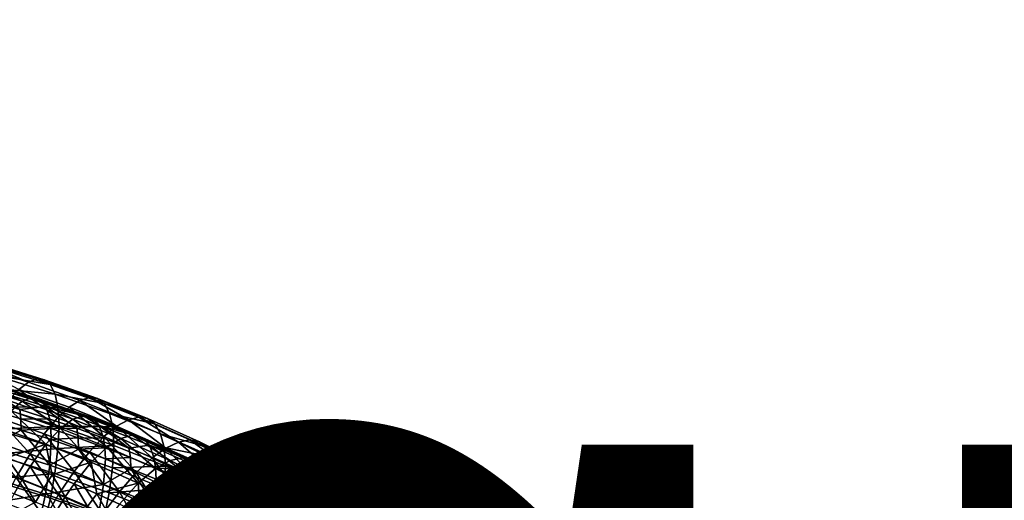
# Model space of a CAD drawing. Units: metres. Extents: x -4.41 to 2.1, y 0.19 to 3.06.
# Drawn here: x -1.37 to -1.24, y 0.63 to 0.69 of the extents above; entities that cross this region are included whole.
import ezdxf

# ---------------------------------------------------------------- set-up
doc = ezdxf.new("R2010")
doc.units = ezdxf.units.M
doc.linetypes.add('AUSGEZOGEN', pattern=[0])
doc.layers.add('Text Allgemein', color=7, linetype='AUSGEZOGEN', lineweight=25)
doc.layers.add('Vorh. Geländer', color=254, linetype='AUSGEZOGEN', lineweight=13)
doc.styles.add('ARIAL', font='ARIAL.TTF')

msp = doc.modelspace()

# ---------------------------------------------------------------- linework, layer by layer
at = {"layer": 'Vorh. Geländer', "color": 9, "linetype": 'AUSGEZOGEN', "lineweight": 25, "transparency": 33554687}
for points in [[(-1.37134, 0.64272, 0.50247), (-1.3791, 0.64512, 0.50448), (-1.37807, 0.64559, 0.5082)], [(-1.37017, 0.64315, 0.50614), (-1.37807, 0.64559, 0.5082), (-1.37723, 0.64551, 0.51177), (-1.36922, 0.64303, 0.50969)], [(-1.37134, 0.64272, 0.50247), (-1.37807, 0.64559, 0.5082), (-1.37017, 0.64315, 0.50614)], [(-1.36922, 0.64303, 0.50969), (-1.37723, 0.64551, 0.51177), (-1.37653, 0.6449, 0.51543)], [(-1.37265, 0.64174, 0.49897), (-1.3791, 0.64512, 0.50448), (-1.37134, 0.64272, 0.50247)], [(-1.36842, 0.64239, 0.51333), (-1.37653, 0.6449, 0.51543), (-1.37596, 0.64364, 0.51928)], [(-1.36922, 0.64303, 0.50969), (-1.37653, 0.6449, 0.51543), (-1.36842, 0.64239, 0.51333)], [(-1.3722, 0.64014, 0.50248), (-1.37985, 0.64251, 0.50446), (-1.37872, 0.64309, 0.50848)], [(-1.37091, 0.64067, 0.50646), (-1.37872, 0.64309, 0.50848), (-1.37776, 0.64291, 0.51267), (-1.36983, 0.64045, 0.5106)], [(-1.3722, 0.64014, 0.50248), (-1.37872, 0.64309, 0.50848), (-1.37091, 0.64067, 0.50646)], [(-1.36983, 0.64045, 0.5106), (-1.37776, 0.64291, 0.51267), (-1.37705, 0.64195, 0.51679)], [(-1.36778, 0.64111, 0.51716), (-1.37596, 0.64364, 0.51928), (-1.37562, 0.64187, 0.52282)], [(-1.36842, 0.64239, 0.51333), (-1.37596, 0.64364, 0.51928), (-1.36778, 0.64111, 0.51716)], [(-1.36589, 0.63934, 0.49695), (-1.37265, 0.64174, 0.49897), (-1.37134, 0.64272, 0.50247), (-1.36444, 0.64027, 0.50041)], [(-1.36444, 0.64027, 0.50041), (-1.37134, 0.64272, 0.50247), (-1.37017, 0.64315, 0.50614), (-1.36314, 0.64065, 0.50405)], [(-1.36314, 0.64065, 0.50405), (-1.37017, 0.64315, 0.50614), (-1.36922, 0.64303, 0.50969)], [(-1.36209, 0.6405, 0.50756), (-1.36922, 0.64303, 0.50969), (-1.36842, 0.64239, 0.51333)], [(-1.36314, 0.64065, 0.50405), (-1.36922, 0.64303, 0.50969), (-1.36209, 0.6405, 0.50756)], [(-1.37368, 0.63887, 0.49868), (-1.37985, 0.64251, 0.50446), (-1.3722, 0.64014, 0.50248)], [(-1.37705, 0.64195, 0.51679), (-1.37659, 0.64027, 0.52069), (-1.37252, 0.63906, 0.51967)], [(-1.36901, 0.63946, 0.51471), (-1.37705, 0.64195, 0.51679), (-1.37252, 0.63906, 0.51967)], [(-1.36983, 0.64045, 0.5106), (-1.37705, 0.64195, 0.51679), (-1.36901, 0.63946, 0.51471)], [(-1.36739, 0.63932, 0.52068), (-1.37562, 0.64187, 0.52282), (-1.37549, 0.63938, 0.52631)], [(-1.36778, 0.64111, 0.51716), (-1.37562, 0.64187, 0.52282), (-1.36739, 0.63932, 0.52068)], [(-1.36743, 0.63791, 0.49377), (-1.37404, 0.64026, 0.49574), (-1.37265, 0.64174, 0.49897)], [(-1.36743, 0.63791, 0.49377), (-1.37265, 0.64174, 0.49897), (-1.36589, 0.63934, 0.49695)], [(-1.3612, 0.63983, 0.51117), (-1.36842, 0.64239, 0.51333), (-1.36778, 0.64111, 0.51716)], [(-1.36209, 0.6405, 0.50756), (-1.36842, 0.64239, 0.51333), (-1.3612, 0.63983, 0.51117)], [(-1.37252, 0.63906, 0.51967), (-1.37659, 0.64027, 0.52069), (-1.37645, 0.639, 0.52279), (-1.37237, 0.63778, 0.52177)], [(-1.36922, 0.6358, 0.49063), (-1.37566, 0.63808, 0.49255), (-1.37404, 0.64026, 0.49574), (-1.36743, 0.63791, 0.49377)], [(-1.36703, 0.63651, 0.4967), (-1.37368, 0.63887, 0.49868), (-1.3722, 0.64014, 0.50248)], [(-1.36539, 0.63773, 0.50045), (-1.3722, 0.64014, 0.50248), (-1.37091, 0.64067, 0.50646)], [(-1.36703, 0.63651, 0.4967), (-1.3722, 0.64014, 0.50248), (-1.36539, 0.63773, 0.50045)], [(-1.36396, 0.6382, 0.50439), (-1.37091, 0.64067, 0.50646), (-1.36983, 0.64045, 0.5106), (-1.36276, 0.63794, 0.5085)], [(-1.36539, 0.63773, 0.50045), (-1.37091, 0.64067, 0.50646), (-1.36396, 0.6382, 0.50439)], [(-1.36276, 0.63794, 0.5085), (-1.36983, 0.64045, 0.5106), (-1.36901, 0.63946, 0.51471)], [(-1.36048, 0.63852, 0.51499), (-1.36778, 0.64111, 0.51716), (-1.36739, 0.63932, 0.52068), (-1.36005, 0.63671, 0.51849)], [(-1.3612, 0.63983, 0.51117), (-1.36778, 0.64111, 0.51716), (-1.36048, 0.63852, 0.51499)], [(-1.35953, 0.6368, 0.49482), (-1.36589, 0.63934, 0.49695), (-1.36444, 0.64027, 0.50041)], [(-1.35795, 0.63768, 0.49824), (-1.36444, 0.64027, 0.50041), (-1.36314, 0.64065, 0.50405)], [(-1.35953, 0.6368, 0.49482), (-1.36444, 0.64027, 0.50041), (-1.35795, 0.63768, 0.49824)], [(-1.35653, 0.63801, 0.50184), (-1.36314, 0.64065, 0.50405), (-1.36209, 0.6405, 0.50756)], [(-1.35795, 0.63768, 0.49824), (-1.36314, 0.64065, 0.50405), (-1.35653, 0.63801, 0.50184)], [(-1.35538, 0.63782, 0.50531), (-1.36209, 0.6405, 0.50756), (-1.3612, 0.63983, 0.51117)], [(-1.35653, 0.63801, 0.50184), (-1.36209, 0.6405, 0.50756), (-1.35538, 0.63782, 0.50531)], [(-1.37237, 0.63778, 0.52177), (-1.37645, 0.639, 0.52279), (-1.3764, 0.63751, 0.52475), (-1.37232, 0.63629, 0.52373)], [(-1.36724, 0.63682, 0.52417), (-1.37549, 0.63938, 0.52631), (-1.37562, 0.63636, 0.52938)], [(-1.36739, 0.63932, 0.52068), (-1.37549, 0.63938, 0.52631), (-1.36724, 0.63682, 0.52417)], [(-1.369, 0.63438, 0.49303), (-1.37546, 0.63668, 0.49495), (-1.37368, 0.63887, 0.49868)], [(-1.369, 0.63438, 0.49303), (-1.37368, 0.63887, 0.49868), (-1.36703, 0.63651, 0.4967)], [(-1.37252, 0.63906, 0.51967), (-1.36849, 0.63776, 0.51858), (-1.36901, 0.63946, 0.51471)], [(-1.36849, 0.63776, 0.51858), (-1.37252, 0.63906, 0.51967), (-1.37237, 0.63778, 0.52177)], [(-1.36901, 0.63946, 0.51471), (-1.36849, 0.63776, 0.51858), (-1.36486, 0.63652, 0.51754)], [(-1.36185, 0.63692, 0.51257), (-1.36901, 0.63946, 0.51471), (-1.36486, 0.63652, 0.51754)], [(-1.36276, 0.63794, 0.5085), (-1.36901, 0.63946, 0.51471), (-1.36185, 0.63692, 0.51257)], [(-1.36122, 0.63543, 0.49169), (-1.36743, 0.63791, 0.49377), (-1.36589, 0.63934, 0.49695)], [(-1.36005, 0.63671, 0.51849), (-1.36739, 0.63932, 0.52068), (-1.36724, 0.63682, 0.52417)], [(-1.36122, 0.63543, 0.49169), (-1.36589, 0.63934, 0.49695), (-1.35953, 0.6368, 0.49482)], [(-1.35441, 0.63711, 0.5089), (-1.3612, 0.63983, 0.51117), (-1.36048, 0.63852, 0.51499)], [(-1.35538, 0.63782, 0.50531), (-1.3612, 0.63983, 0.51117), (-1.35441, 0.63711, 0.5089)], [(-1.37112, 0.63309, 0.48788), (-1.37737, 0.63531, 0.48974), (-1.37566, 0.63808, 0.49255)], [(-1.37232, 0.63629, 0.52373), (-1.3764, 0.63751, 0.52475), (-1.37658, 0.63406, 0.52811)], [(-1.37112, 0.63309, 0.48788), (-1.37566, 0.63808, 0.49255), (-1.36922, 0.6358, 0.49063)], [(-1.36849, 0.63776, 0.51858), (-1.37237, 0.63778, 0.52177), (-1.36833, 0.63648, 0.52068)], [(-1.36833, 0.63648, 0.52068), (-1.37237, 0.63778, 0.52177), (-1.37232, 0.63629, 0.52373)], [(-1.36317, 0.63338, 0.4886), (-1.36922, 0.6358, 0.49063), (-1.36743, 0.63791, 0.49377), (-1.36122, 0.63543, 0.49169)], [(-1.36486, 0.63652, 0.51754), (-1.36849, 0.63776, 0.51858), (-1.36833, 0.63648, 0.52068)], [(-1.36078, 0.63401, 0.4946), (-1.36703, 0.63651, 0.4967), (-1.36539, 0.63773, 0.50045)], [(-1.35898, 0.63517, 0.4983), (-1.36539, 0.63773, 0.50045), (-1.36396, 0.6382, 0.50439)], [(-1.36078, 0.63401, 0.4946), (-1.36539, 0.63773, 0.50045), (-1.35898, 0.63517, 0.4983)], [(-1.35743, 0.6356, 0.5022), (-1.36396, 0.6382, 0.50439), (-1.36276, 0.63794, 0.5085)], [(-1.35898, 0.63517, 0.4983), (-1.36396, 0.6382, 0.50439), (-1.35743, 0.6356, 0.5022)], [(-1.35611, 0.63529, 0.50627), (-1.36276, 0.63794, 0.5085), (-1.36185, 0.63692, 0.51257)], [(-1.35743, 0.6356, 0.5022), (-1.36276, 0.63794, 0.5085), (-1.35611, 0.63529, 0.50627)], [(-1.35363, 0.63578, 0.51269), (-1.36048, 0.63852, 0.51499), (-1.36005, 0.63671, 0.51849), (-1.35316, 0.63396, 0.51619)], [(-1.35441, 0.63711, 0.5089), (-1.36048, 0.63852, 0.51499), (-1.35363, 0.63578, 0.51269)], [(-1.35295, 0.63387, 0.49236), (-1.35953, 0.6368, 0.49482), (-1.35795, 0.63768, 0.49824)], [(-1.35123, 0.63468, 0.49572), (-1.35795, 0.63768, 0.49824), (-1.35653, 0.63801, 0.50184)], [(-1.35295, 0.63387, 0.49236), (-1.35795, 0.63768, 0.49824), (-1.35123, 0.63468, 0.49572)], [(-1.3497, 0.63496, 0.49927), (-1.35653, 0.63801, 0.50184), (-1.35538, 0.63782, 0.50531), (-1.34844, 0.63472, 0.50271)], [(-1.35123, 0.63468, 0.49572), (-1.35653, 0.63801, 0.50184), (-1.3497, 0.63496, 0.49927)], [(-1.34844, 0.63472, 0.50271), (-1.35538, 0.63782, 0.50531), (-1.35441, 0.63711, 0.5089), (-1.34739, 0.63398, 0.50627)], [(-1.37658, 0.63406, 0.52811), (-1.36848, 0.63156, 0.52601), (-1.37232, 0.63629, 0.52373)], [(-1.36739, 0.63381, 0.52724), (-1.37562, 0.63636, 0.52938), (-1.37599, 0.633, 0.53186)], [(-1.36724, 0.63682, 0.52417), (-1.37562, 0.63636, 0.52938), (-1.36739, 0.63381, 0.52724)], [(-1.37546, 0.63668, 0.49495), (-1.369, 0.63438, 0.49303), (-1.37423, 0.63255, 0.49082)], [(-1.36833, 0.63648, 0.52068), (-1.37232, 0.63629, 0.52373), (-1.36828, 0.635, 0.52264)], [(-1.36848, 0.63156, 0.52601), (-1.36828, 0.635, 0.52264), (-1.37232, 0.63629, 0.52373)], [(-1.36293, 0.63196, 0.49099), (-1.369, 0.63438, 0.49303), (-1.36703, 0.63651, 0.4967)], [(-1.36486, 0.63652, 0.51754), (-1.36833, 0.63648, 0.52068), (-1.3647, 0.63523, 0.51963)], [(-1.3647, 0.63523, 0.51963), (-1.36833, 0.63648, 0.52068), (-1.36828, 0.635, 0.52264)], [(-1.35989, 0.63421, 0.52198), (-1.36724, 0.63682, 0.52417), (-1.36739, 0.63381, 0.52724)], [(-1.36005, 0.63671, 0.51849), (-1.36724, 0.63682, 0.52417), (-1.35989, 0.63421, 0.52198)], [(-1.36293, 0.63196, 0.49099), (-1.36703, 0.63651, 0.4967), (-1.36078, 0.63401, 0.4946)], [(-1.36486, 0.63652, 0.51754), (-1.36128, 0.6352, 0.51643), (-1.36185, 0.63692, 0.51257)], [(-1.36128, 0.6352, 0.51643), (-1.36486, 0.63652, 0.51754), (-1.3647, 0.63523, 0.51963)], [(-1.36185, 0.63692, 0.51257), (-1.36128, 0.6352, 0.51643), (-1.35787, 0.63388, 0.51532)], [(-1.35512, 0.63424, 0.51032), (-1.36185, 0.63692, 0.51257), (-1.35787, 0.63388, 0.51532)], [(-1.35611, 0.63529, 0.50627), (-1.36185, 0.63692, 0.51257), (-1.35512, 0.63424, 0.51032)], [(-1.35478, 0.63256, 0.48928), (-1.36122, 0.63543, 0.49169), (-1.35953, 0.6368, 0.49482)], [(-1.35316, 0.63396, 0.51619), (-1.36005, 0.63671, 0.51849), (-1.35989, 0.63421, 0.52198), (-1.35299, 0.63146, 0.51967)], [(-1.35478, 0.63256, 0.48928), (-1.35953, 0.6368, 0.49482), (-1.35295, 0.63387, 0.49236)], [(-1.34739, 0.63398, 0.50627), (-1.35441, 0.63711, 0.5089), (-1.35363, 0.63578, 0.51269)], [(-1.37301, 0.62991, 0.48569), (-1.37737, 0.63531, 0.48974), (-1.37112, 0.63309, 0.48788)], [(-1.36524, 0.63074, 0.48591), (-1.37112, 0.63309, 0.48788), (-1.36922, 0.6358, 0.49063)], [(-1.36524, 0.63074, 0.48591), (-1.36922, 0.6358, 0.49063), (-1.36317, 0.63338, 0.4886)], [(-1.36464, 0.63374, 0.52159), (-1.36828, 0.635, 0.52264), (-1.36848, 0.63156, 0.52601)], [(-1.3647, 0.63523, 0.51963), (-1.36828, 0.635, 0.52264), (-1.36464, 0.63374, 0.52159)], [(-1.36128, 0.6352, 0.51643), (-1.3647, 0.63523, 0.51963), (-1.3611, 0.63392, 0.51852)], [(-1.3611, 0.63392, 0.51852), (-1.3647, 0.63523, 0.51963), (-1.36464, 0.63374, 0.52159)], [(-1.35691, 0.63058, 0.48625), (-1.36317, 0.63338, 0.4886), (-1.36122, 0.63543, 0.49169)], [(-1.35787, 0.63388, 0.51532), (-1.36128, 0.6352, 0.51643), (-1.3611, 0.63392, 0.51852), (-1.35768, 0.63259, 0.51741)], [(-1.35691, 0.63058, 0.48625), (-1.36122, 0.63543, 0.49169), (-1.35478, 0.63256, 0.48928)], [(-1.35431, 0.63112, 0.49218), (-1.36078, 0.63401, 0.4946), (-1.35898, 0.63517, 0.4983)], [(-1.35236, 0.63221, 0.49582), (-1.35898, 0.63517, 0.4983), (-1.35743, 0.6356, 0.5022)], [(-1.35431, 0.63112, 0.49218), (-1.35898, 0.63517, 0.4983), (-1.35236, 0.63221, 0.49582)], [(-1.35066, 0.63258, 0.49966), (-1.35743, 0.6356, 0.5022), (-1.35611, 0.63529, 0.50627)], [(-1.35236, 0.63221, 0.49582), (-1.35743, 0.6356, 0.5022), (-1.35066, 0.63258, 0.49966)], [(-1.34924, 0.63222, 0.5037), (-1.35611, 0.63529, 0.50627), (-1.35512, 0.63424, 0.51032)], [(-1.35066, 0.63258, 0.49966), (-1.35611, 0.63529, 0.50627), (-1.34924, 0.63222, 0.5037)], [(-1.34654, 0.63262, 0.51003), (-1.35363, 0.63578, 0.51269), (-1.35316, 0.63396, 0.51619)], [(-1.34739, 0.63398, 0.50627), (-1.35363, 0.63578, 0.51269), (-1.34654, 0.63262, 0.51003)], [(-1.34503, 0.6316, 0.49314), (-1.35123, 0.63468, 0.49572), (-1.3497, 0.63496, 0.49927)], [(-1.34338, 0.63182, 0.49664), (-1.3497, 0.63496, 0.49927), (-1.34844, 0.63472, 0.50271)], [(-1.34503, 0.6316, 0.49314), (-1.3497, 0.63496, 0.49927), (-1.34338, 0.63182, 0.49664)], [(-1.36848, 0.63156, 0.52601), (-1.37658, 0.63406, 0.52811), (-1.37709, 0.63016, 0.53065), (-1.36906, 0.62768, 0.52857)], [(-1.36739, 0.63381, 0.52724), (-1.37599, 0.633, 0.53186), (-1.3678, 0.63047, 0.52973)], [(-1.369, 0.63438, 0.49303), (-1.37112, 0.63142, 0.48987), (-1.37423, 0.63255, 0.49082)], [(-1.36816, 0.63027, 0.48891), (-1.37112, 0.63142, 0.48987), (-1.369, 0.63438, 0.49303)], [(-1.369, 0.63438, 0.49303), (-1.36293, 0.63196, 0.49099), (-1.36816, 0.63027, 0.48891)], [(-1.36848, 0.63156, 0.52601), (-1.36127, 0.62899, 0.52386), (-1.36464, 0.63374, 0.52159)], [(-1.36006, 0.63121, 0.52505), (-1.36739, 0.63381, 0.52724), (-1.3678, 0.63047, 0.52973), (-1.36052, 0.62788, 0.52756)], [(-1.35989, 0.63421, 0.52198), (-1.36739, 0.63381, 0.52724), (-1.36006, 0.63121, 0.52505)], [(-1.3611, 0.63392, 0.51852), (-1.36464, 0.63374, 0.52159), (-1.36104, 0.63243, 0.52048)], [(-1.36127, 0.62899, 0.52386), (-1.36104, 0.63243, 0.52048), (-1.36464, 0.63374, 0.52159)], [(-1.35664, 0.62915, 0.48864), (-1.36293, 0.63196, 0.49099), (-1.36078, 0.63401, 0.4946)], [(-1.35768, 0.63259, 0.51741), (-1.3611, 0.63392, 0.51852), (-1.36104, 0.63243, 0.52048)], [(-1.35664, 0.62915, 0.48864), (-1.36078, 0.63401, 0.4946), (-1.35431, 0.63112, 0.49218)], [(-1.35299, 0.63146, 0.51967), (-1.35989, 0.63421, 0.52198), (-1.36006, 0.63121, 0.52505)], [(-1.35787, 0.63388, 0.51532), (-1.3545, 0.6325, 0.51416), (-1.35512, 0.63424, 0.51032)], [(-1.3545, 0.6325, 0.51416), (-1.35787, 0.63388, 0.51532), (-1.35768, 0.63259, 0.51741), (-1.35431, 0.6312, 0.51625)], [(-1.35512, 0.63424, 0.51032), (-1.3545, 0.6325, 0.51416), (-1.35096, 0.63096, 0.51287)], [(-1.34816, 0.63113, 0.50771), (-1.35512, 0.63424, 0.51032), (-1.35096, 0.63096, 0.51287)], [(-1.34924, 0.63222, 0.5037), (-1.35512, 0.63424, 0.51032), (-1.34816, 0.63113, 0.50771)], [(-1.34884, 0.62961, 0.4868), (-1.35478, 0.63256, 0.48928), (-1.35295, 0.63387, 0.49236)], [(-1.34603, 0.63078, 0.51351), (-1.35316, 0.63396, 0.51619), (-1.35299, 0.63146, 0.51967)], [(-1.34654, 0.63262, 0.51003), (-1.35316, 0.63396, 0.51619), (-1.34603, 0.63078, 0.51351)], [(-1.34687, 0.63085, 0.48982), (-1.35295, 0.63387, 0.49236), (-1.35123, 0.63468, 0.49572)], [(-1.34884, 0.62961, 0.4868), (-1.35295, 0.63387, 0.49236), (-1.34687, 0.63085, 0.48982)], [(-1.34687, 0.63085, 0.48982), (-1.35123, 0.63468, 0.49572), (-1.34503, 0.6316, 0.49314)], [(-1.34203, 0.63154, 0.50004), (-1.34844, 0.63472, 0.50271), (-1.34739, 0.63398, 0.50627)], [(-1.34338, 0.63182, 0.49664), (-1.34844, 0.63472, 0.50271), (-1.34203, 0.63154, 0.50004)], [(-1.3409, 0.63076, 0.50357), (-1.34739, 0.63398, 0.50627), (-1.34654, 0.63262, 0.51003)], [(-1.34203, 0.63154, 0.50004), (-1.34739, 0.63398, 0.50627), (-1.3409, 0.63076, 0.50357)], [(-1.3678, 0.63047, 0.52973), (-1.37599, 0.633, 0.53186), (-1.37652, 0.62966, 0.53362)], [(-1.3722, 0.62964, 0.48855), (-1.37526, 0.63076, 0.48949), (-1.37423, 0.63255, 0.49082)], [(-1.3722, 0.62964, 0.48855), (-1.37423, 0.63255, 0.49082), (-1.37112, 0.63142, 0.48987)], [(-1.3673, 0.62764, 0.48378), (-1.37301, 0.62991, 0.48569), (-1.37112, 0.63309, 0.48788)], [(-1.3673, 0.62764, 0.48378), (-1.37112, 0.63309, 0.48788), (-1.36524, 0.63074, 0.48591)], [(-1.35916, 0.62802, 0.48363), (-1.36524, 0.63074, 0.48591), (-1.36317, 0.63338, 0.4886)], [(-1.35916, 0.62802, 0.48363), (-1.36317, 0.63338, 0.4886), (-1.35691, 0.63058, 0.48625)], [(-1.35762, 0.6311, 0.51937), (-1.36104, 0.63243, 0.52048), (-1.36127, 0.62899, 0.52386)], [(-1.35768, 0.63259, 0.51741), (-1.36104, 0.63243, 0.52048), (-1.35762, 0.6311, 0.51937)], [(-1.35431, 0.6312, 0.51625), (-1.35768, 0.63259, 0.51741), (-1.35762, 0.6311, 0.51937), (-1.35424, 0.62971, 0.5182)], [(-1.35113, 0.62771, 0.48384), (-1.35691, 0.63058, 0.48625), (-1.35478, 0.63256, 0.48928)], [(-1.35113, 0.62771, 0.48384), (-1.35478, 0.63256, 0.48928), (-1.34884, 0.62961, 0.4868)], [(-1.35096, 0.63096, 0.51287), (-1.3545, 0.6325, 0.51416), (-1.35431, 0.6312, 0.51625)], [(-1.34833, 0.62816, 0.48969), (-1.35431, 0.63112, 0.49218), (-1.35236, 0.63221, 0.49582), (-1.34624, 0.62917, 0.49327)], [(-1.34624, 0.62917, 0.49327), (-1.35236, 0.63221, 0.49582), (-1.35066, 0.63258, 0.49966)], [(-1.34442, 0.62947, 0.49706), (-1.35066, 0.63258, 0.49966), (-1.34924, 0.63222, 0.5037)], [(-1.34624, 0.62917, 0.49327), (-1.35066, 0.63258, 0.49966), (-1.34442, 0.62947, 0.49706)], [(-1.34289, 0.62906, 0.50105), (-1.34924, 0.63222, 0.5037), (-1.34816, 0.63113, 0.50771)], [(-1.34442, 0.62947, 0.49706), (-1.34924, 0.63222, 0.5037), (-1.34289, 0.62906, 0.50105)], [(-1.33999, 0.62936, 0.5073), (-1.34654, 0.63262, 0.51003), (-1.34603, 0.63078, 0.51351)], [(-1.3409, 0.63076, 0.50357), (-1.34654, 0.63262, 0.51003), (-1.33999, 0.62936, 0.5073)], [(-1.3693, 0.62851, 0.48761), (-1.3722, 0.62964, 0.48855), (-1.37112, 0.63142, 0.48987)], [(-1.3693, 0.62851, 0.48761), (-1.37112, 0.63142, 0.48987), (-1.36816, 0.63027, 0.48891)], [(-1.36127, 0.62899, 0.52386), (-1.36848, 0.63156, 0.52601), (-1.36906, 0.62768, 0.52857)], [(-1.36293, 0.63196, 0.49099), (-1.36524, 0.62907, 0.4879), (-1.36816, 0.63027, 0.48891)], [(-1.36218, 0.62774, 0.48678), (-1.36524, 0.62907, 0.4879), (-1.36293, 0.63196, 0.49099)], [(-1.36293, 0.63196, 0.49099), (-1.35664, 0.62915, 0.48864), (-1.36218, 0.62774, 0.48678)], [(-1.36127, 0.62899, 0.52386), (-1.35449, 0.62629, 0.52159), (-1.35762, 0.6311, 0.51937)], [(-1.35316, 0.62846, 0.52274), (-1.36006, 0.63121, 0.52505), (-1.36052, 0.62788, 0.52756)], [(-1.35299, 0.63146, 0.51967), (-1.36006, 0.63121, 0.52505), (-1.35316, 0.62846, 0.52274)], [(-1.35449, 0.62629, 0.52159), (-1.35424, 0.62971, 0.5182), (-1.35762, 0.6311, 0.51937)], [(-1.35084, 0.62627, 0.48622), (-1.35664, 0.62915, 0.48864), (-1.35431, 0.63112, 0.49218), (-1.34833, 0.62816, 0.48969)], [(-1.35096, 0.63096, 0.51287), (-1.35431, 0.6312, 0.51625), (-1.35076, 0.62966, 0.51496)], [(-1.35076, 0.62966, 0.51496), (-1.35431, 0.6312, 0.51625), (-1.35424, 0.62971, 0.5182)], [(-1.34584, 0.62826, 0.51699), (-1.35299, 0.63146, 0.51967), (-1.35316, 0.62846, 0.52274)], [(-1.34603, 0.63078, 0.51351), (-1.35299, 0.63146, 0.51967), (-1.34584, 0.62826, 0.51699)], [(-1.35096, 0.63096, 0.51287), (-1.34748, 0.62936, 0.51153), (-1.34816, 0.63113, 0.50771)], [(-1.34748, 0.62936, 0.51153), (-1.35096, 0.63096, 0.51287), (-1.35076, 0.62966, 0.51496)], [(-1.34273, 0.62625, 0.48398), (-1.34884, 0.62961, 0.4868), (-1.34687, 0.63085, 0.48982)], [(-1.34816, 0.63113, 0.50771), (-1.34748, 0.62936, 0.51153), (-1.34422, 0.62778, 0.51021)], [(-1.34173, 0.62793, 0.50503), (-1.34816, 0.63113, 0.50771), (-1.34422, 0.62778, 0.51021)], [(-1.34289, 0.62906, 0.50105), (-1.34816, 0.63113, 0.50771), (-1.34173, 0.62793, 0.50503)], [(-1.34062, 0.62741, 0.48694), (-1.34687, 0.63085, 0.48982), (-1.34503, 0.6316, 0.49314)], [(-1.34273, 0.62625, 0.48398), (-1.34687, 0.63085, 0.48982), (-1.34062, 0.62741, 0.48694)], [(-1.33865, 0.62809, 0.49019), (-1.34503, 0.6316, 0.49314), (-1.34338, 0.63182, 0.49664)], [(-1.34062, 0.62741, 0.48694), (-1.34503, 0.6316, 0.49314), (-1.33865, 0.62809, 0.49019)], [(-1.33688, 0.62825, 0.49364), (-1.34338, 0.63182, 0.49664), (-1.34203, 0.63154, 0.50004)], [(-1.33865, 0.62809, 0.49019), (-1.34338, 0.63182, 0.49664), (-1.33688, 0.62825, 0.49364)], [(-1.33544, 0.62792, 0.497), (-1.34203, 0.63154, 0.50004), (-1.3409, 0.63076, 0.50357)], [(-1.33688, 0.62825, 0.49364), (-1.34203, 0.63154, 0.50004), (-1.33544, 0.62792, 0.497)], [(-1.36906, 0.62768, 0.52857), (-1.37709, 0.63016, 0.53065), (-1.37782, 0.62627, 0.53225)], [(-1.36841, 0.62715, 0.53152), (-1.37652, 0.62966, 0.53362), (-1.37724, 0.62609, 0.53489), (-1.36923, 0.62361, 0.53281)], [(-1.3678, 0.63047, 0.52973), (-1.37652, 0.62966, 0.53362), (-1.36841, 0.62715, 0.53152)], [(-1.37328, 0.62772, 0.48746), (-1.37628, 0.62882, 0.48838), (-1.37526, 0.63076, 0.48949), (-1.3722, 0.62964, 0.48855)], [(-1.36916, 0.62443, 0.48236), (-1.37471, 0.62664, 0.48421), (-1.37301, 0.62991, 0.48569)], [(-1.37042, 0.62661, 0.48653), (-1.37328, 0.62772, 0.48746), (-1.3722, 0.62964, 0.48855)], [(-1.36916, 0.62443, 0.48236), (-1.37301, 0.62991, 0.48569), (-1.3673, 0.62764, 0.48378)], [(-1.37042, 0.62661, 0.48653), (-1.3722, 0.62964, 0.48855), (-1.3693, 0.62851, 0.48761)], [(-1.36643, 0.62733, 0.48662), (-1.3693, 0.62851, 0.48761), (-1.36816, 0.63027, 0.48891)], [(-1.36052, 0.62788, 0.52756), (-1.3678, 0.63047, 0.52973), (-1.36841, 0.62715, 0.53152), (-1.36119, 0.62459, 0.52936)], [(-1.36643, 0.62733, 0.48662), (-1.36816, 0.63027, 0.48891), (-1.36524, 0.62907, 0.4879)], [(-1.3614, 0.625, 0.48157), (-1.3673, 0.62764, 0.48378), (-1.36524, 0.63074, 0.48591)], [(-1.3614, 0.625, 0.48157), (-1.36524, 0.63074, 0.48591), (-1.35916, 0.62802, 0.48363)], [(-1.35354, 0.62523, 0.48129), (-1.35916, 0.62802, 0.48363), (-1.35691, 0.63058, 0.48625)], [(-1.35354, 0.62523, 0.48129), (-1.35691, 0.63058, 0.48625), (-1.35113, 0.62771, 0.48384)], [(-1.3507, 0.62817, 0.51691), (-1.35424, 0.62971, 0.5182), (-1.35449, 0.62629, 0.52159)], [(-1.35076, 0.62966, 0.51496), (-1.35424, 0.62971, 0.5182), (-1.3507, 0.62817, 0.51691)], [(-1.34518, 0.62444, 0.4811), (-1.35113, 0.62771, 0.48384), (-1.34884, 0.62961, 0.4868)], [(-1.34748, 0.62936, 0.51153), (-1.35076, 0.62966, 0.51496), (-1.34727, 0.62806, 0.51361)], [(-1.34727, 0.62806, 0.51361), (-1.35076, 0.62966, 0.51496), (-1.3507, 0.62817, 0.51691)], [(-1.34518, 0.62444, 0.4811), (-1.34884, 0.62961, 0.4868), (-1.34273, 0.62625, 0.48398)], [(-1.33944, 0.62751, 0.51077), (-1.34603, 0.63078, 0.51351), (-1.34584, 0.62826, 0.51699)], [(-1.33999, 0.62936, 0.5073), (-1.34603, 0.63078, 0.51351), (-1.33944, 0.62751, 0.51077)], [(-1.33423, 0.62709, 0.50049), (-1.3409, 0.63076, 0.50357), (-1.33999, 0.62936, 0.5073)], [(-1.33544, 0.62792, 0.497), (-1.3409, 0.63076, 0.50357), (-1.33423, 0.62709, 0.50049)], [(-1.3676, 0.62545, 0.48555), (-1.37042, 0.62661, 0.48653), (-1.3693, 0.62851, 0.48761)], [(-1.3676, 0.62545, 0.48555), (-1.3693, 0.62851, 0.48761), (-1.36643, 0.62733, 0.48662)], [(-1.36127, 0.62899, 0.52386), (-1.36906, 0.62768, 0.52857), (-1.36191, 0.62514, 0.52643)], [(-1.36342, 0.62603, 0.48552), (-1.36643, 0.62733, 0.48662), (-1.36524, 0.62907, 0.4879)], [(-1.36342, 0.62603, 0.48552), (-1.36524, 0.62907, 0.4879), (-1.36218, 0.62774, 0.48678)], [(-1.35664, 0.62915, 0.48864), (-1.35916, 0.62635, 0.48562), (-1.36218, 0.62774, 0.48678)], [(-1.35449, 0.62629, 0.52159), (-1.36127, 0.62899, 0.52386), (-1.36191, 0.62514, 0.52643)], [(-1.35316, 0.62846, 0.52274), (-1.36052, 0.62788, 0.52756), (-1.35367, 0.62515, 0.52526)], [(-1.35633, 0.62498, 0.48447), (-1.35916, 0.62635, 0.48562), (-1.35664, 0.62915, 0.48864)], [(-1.35664, 0.62915, 0.48864), (-1.35084, 0.62627, 0.48622), (-1.35633, 0.62498, 0.48447)], [(-1.35449, 0.62629, 0.52159), (-1.34747, 0.62315, 0.51896), (-1.3507, 0.62817, 0.51691)], [(-1.34603, 0.62527, 0.52007), (-1.35316, 0.62846, 0.52274), (-1.35367, 0.62515, 0.52526)], [(-1.34584, 0.62826, 0.51699), (-1.35316, 0.62846, 0.52274), (-1.34603, 0.62527, 0.52007)], [(-1.34747, 0.62315, 0.51896), (-1.3472, 0.62657, 0.51557), (-1.3507, 0.62817, 0.51691)], [(-1.34727, 0.62806, 0.51361), (-1.3507, 0.62817, 0.51691), (-1.3472, 0.62657, 0.51557)], [(-1.34219, 0.62478, 0.48686), (-1.34833, 0.62816, 0.48969), (-1.34624, 0.62917, 0.49327)], [(-1.34422, 0.62778, 0.51021), (-1.34748, 0.62936, 0.51153), (-1.34727, 0.62806, 0.51361)], [(-1.33995, 0.62571, 0.49037), (-1.34624, 0.62917, 0.49327), (-1.34442, 0.62947, 0.49706)], [(-1.34219, 0.62478, 0.48686), (-1.34624, 0.62917, 0.49327), (-1.33995, 0.62571, 0.49037)], [(-1.33924, 0.62499, 0.51424), (-1.34584, 0.62826, 0.51699), (-1.34603, 0.62527, 0.52007)], [(-1.33944, 0.62751, 0.51077), (-1.34584, 0.62826, 0.51699), (-1.33924, 0.62499, 0.51424)], [(-1.338, 0.62594, 0.4941), (-1.34442, 0.62947, 0.49706), (-1.34289, 0.62906, 0.50105)], [(-1.33995, 0.62571, 0.49037), (-1.34442, 0.62947, 0.49706), (-1.338, 0.62594, 0.4941)], [(-1.33636, 0.62547, 0.49804), (-1.34289, 0.62906, 0.50105), (-1.34173, 0.62793, 0.50503)], [(-1.338, 0.62594, 0.4941), (-1.34289, 0.62906, 0.50105), (-1.33636, 0.62547, 0.49804)], [(-1.33326, 0.62566, 0.5042), (-1.33999, 0.62936, 0.5073), (-1.33944, 0.62751, 0.51077)], [(-1.33423, 0.62709, 0.50049), (-1.33999, 0.62936, 0.5073), (-1.33326, 0.62566, 0.5042)], [(-1.33279, 0.62453, 0.4872), (-1.33865, 0.62809, 0.49019), (-1.33688, 0.62825, 0.49364)], [(-1.33091, 0.62462, 0.4906), (-1.33688, 0.62825, 0.49364), (-1.33544, 0.62792, 0.497)], [(-1.33279, 0.62453, 0.4872), (-1.33688, 0.62825, 0.49364), (-1.33091, 0.62462, 0.4906)], [(-1.36906, 0.62768, 0.52857), (-1.37782, 0.62627, 0.53225), (-1.36989, 0.62382, 0.53019)], [(-1.37507, 0.62409, 0.48611), (-1.37328, 0.62772, 0.48746), (-1.37042, 0.62661, 0.48653)], [(-1.36191, 0.62514, 0.52643), (-1.36906, 0.62768, 0.52857), (-1.36989, 0.62382, 0.53019)], [(-1.36119, 0.62459, 0.52936), (-1.36841, 0.62715, 0.53152), (-1.36923, 0.62361, 0.53281)], [(-1.36342, 0.62186, 0.4802), (-1.36916, 0.62443, 0.48236), (-1.3673, 0.62764, 0.48378)], [(-1.36464, 0.62416, 0.48448), (-1.3676, 0.62545, 0.48555), (-1.36643, 0.62733, 0.48662)], [(-1.36342, 0.62186, 0.4802), (-1.3673, 0.62764, 0.48378), (-1.3614, 0.625, 0.48157)], [(-1.36464, 0.62416, 0.48448), (-1.36643, 0.62733, 0.48662), (-1.36342, 0.62603, 0.48552)], [(-1.36045, 0.62466, 0.48438), (-1.36342, 0.62603, 0.48552), (-1.36218, 0.62774, 0.48678)], [(-1.36045, 0.62466, 0.48438), (-1.36218, 0.62774, 0.48678), (-1.35916, 0.62635, 0.48562)], [(-1.35595, 0.62229, 0.47929), (-1.3614, 0.625, 0.48157), (-1.35916, 0.62802, 0.48363)], [(-1.35367, 0.62515, 0.52526), (-1.36052, 0.62788, 0.52756), (-1.36119, 0.62459, 0.52936)], [(-1.35595, 0.62229, 0.47929), (-1.35916, 0.62802, 0.48363), (-1.35354, 0.62523, 0.48129)], [(-1.34776, 0.62206, 0.47862), (-1.35354, 0.62523, 0.48129), (-1.35113, 0.62771, 0.48384), (-1.34518, 0.62444, 0.4811)], [(-1.34487, 0.62299, 0.48346), (-1.35084, 0.62627, 0.48622), (-1.34833, 0.62816, 0.48969)], [(-1.34487, 0.62299, 0.48346), (-1.34833, 0.62816, 0.48969), (-1.34219, 0.62478, 0.48686)], [(-1.34422, 0.62778, 0.51021), (-1.34727, 0.62806, 0.51361), (-1.344, 0.62648, 0.51228)], [(-1.344, 0.62648, 0.51228), (-1.34727, 0.62806, 0.51361), (-1.3472, 0.62657, 0.51557)], [(-1.34422, 0.62778, 0.51021), (-1.341, 0.62615, 0.50883), (-1.34173, 0.62793, 0.50503)], [(-1.341, 0.62615, 0.50883), (-1.34422, 0.62778, 0.51021), (-1.344, 0.62648, 0.51228)], [(-1.33712, 0.62284, 0.48112), (-1.34273, 0.62625, 0.48398), (-1.34062, 0.62741, 0.48694)], [(-1.34173, 0.62793, 0.50503), (-1.341, 0.62615, 0.50883), (-1.33764, 0.62434, 0.50732)], [(-1.33512, 0.6243, 0.50198), (-1.34173, 0.62793, 0.50503), (-1.33764, 0.62434, 0.50732)], [(-1.33636, 0.62547, 0.49804), (-1.34173, 0.62793, 0.50503), (-1.33512, 0.6243, 0.50198)], [(-1.33488, 0.62392, 0.48401), (-1.34062, 0.62741, 0.48694), (-1.33865, 0.62809, 0.49019), (-1.33279, 0.62453, 0.4872)], [(-1.33712, 0.62284, 0.48112), (-1.34062, 0.62741, 0.48694), (-1.33488, 0.62392, 0.48401)], [(-1.33267, 0.62378, 0.50764), (-1.33944, 0.62751, 0.51077), (-1.33924, 0.62499, 0.51424)], [(-1.33326, 0.62566, 0.5042), (-1.33944, 0.62751, 0.51077), (-1.33267, 0.62378, 0.50764)], [(-1.32939, 0.62424, 0.49391), (-1.33544, 0.62792, 0.497), (-1.33423, 0.62709, 0.50049), (-1.3281, 0.62336, 0.49736)], [(-1.33091, 0.62462, 0.4906), (-1.33544, 0.62792, 0.497), (-1.32939, 0.62424, 0.49391)], [(-1.3281, 0.62336, 0.49736), (-1.33423, 0.62709, 0.50049), (-1.33326, 0.62566, 0.5042), (-1.32706, 0.6219, 0.50104)]]:
    msp.add_3dface(points, dxfattribs=at)

# ---------------------------------------------------------------- texts
at = {"layer": 'Text Allgemein', "color": 1, "linetype": 'AUSGEZOGEN', "lineweight": 25, "transparency": 33554687, "insert": (-2.11819, 0.681), "char_height": 0.18, "width": 1.7477836, "attachment_point": 1, "line_spacing_factor": 1.024096, "style": 'ARIAL'}
msp.add_mtext('\\A1;{\\fArial|i0|b0;\\H0.180000;\\W0.833333;\\C1;HAGS-Equipment}\\P{\\fArial|i0|b0;\\H0.180000;\\W0.833333;\\C1;to be added}\\P', dxfattribs=at)

doc.saveas('drawing.dxf')
